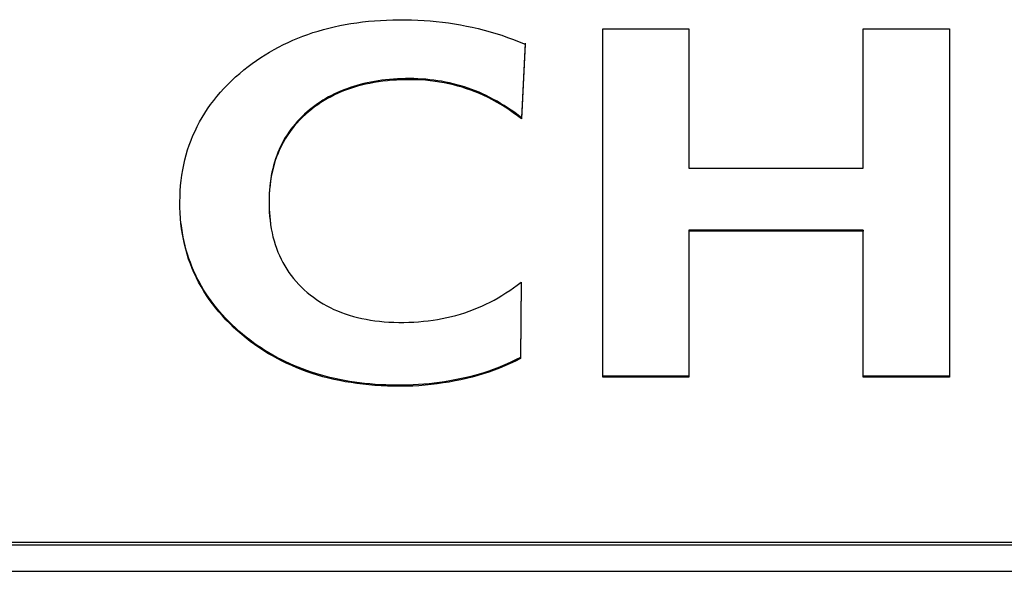
# Model space of a CAD drawing. Extents: x 58 to 378, y 58 to 285.
# Drawn here: x 213 to 214, y 200 to 201 of the extents above; entities that cross this region are included whole.
import ezdxf

# ---------------------------------------------------------------- set-up
doc = ezdxf.new("R2010")
doc.units = 0
for name, color, linetype in [('DEFAULT', 7, 'CONTINUOUS'), ('MP1001310_コンソール_', 7, 'CONTINUOUS'), ('MP4032035-3_機種銘板', 7, 'CONTINUOUS'), ('MP4032035C_機種銘板', 7, 'CONTINUOUS')]:
    doc.layers.add(name, color=color, linetype=linetype)

# ---------------------------------------------------------------- blocks, each defined once
blk = doc.blocks.new('SE3')
at = {"layer": 'MP1001310_コンソール_', "color": 7, "linetype": 'CONTINUOUS'}
for p, q in [((211.3847, 200.4528), (219.0097, 200.4528)), ((211.3847, 200.4216), (219.0097, 200.4216))]:
    blk.add_line(p, q, dxfattribs=at)
at = {"layer": 'MP4032035-3_機種銘板', "color": 7, "linetype": 'CONTINUOUS'}
for p, q in [((213.7205, 200.6508), (213.7205, 201.0624)), ((213.7205, 201.0624), (213.8223, 201.0624)), ((213.8223, 201.0624), (213.8223, 200.8976)), ((214.028, 200.8976), (214.028, 201.0624)), ((214.028, 201.0624), (214.1298, 201.0624)), ((214.1298, 201.0624), (214.1298, 200.6508)), ((213.6289, 201.0455), (213.6247, 200.9571)), ((213.6289, 201.0443), (213.6247, 200.9559)), ((213.6247, 200.9571), (213.6247, 200.9559)), ((213.8223, 200.8976), (214.028, 200.8976)), ((213.8223, 200.8245), (213.8223, 200.8232)), ((214.028, 200.8245), (213.8223, 200.8245)), ((213.8223, 200.8232), (213.8223, 200.6508)), ((214.028, 200.8232), (213.8223, 200.8232)), ((214.028, 200.8245), (214.028, 200.8232)), ((214.028, 200.6508), (214.028, 200.8232)), ((213.6241, 200.7631), (213.6235, 200.673)), ((213.6241, 200.7631), (213.6235, 200.6743)), ((213.6235, 200.6743), (213.6235, 200.673)), ((213.8223, 200.652), (213.7205, 200.652)), ((213.8223, 200.6508), (213.7205, 200.6508)), ((214.1298, 200.652), (214.028, 200.652)), ((214.1298, 200.6508), (214.028, 200.6508)), ((211.3847, 200.4561), (219.0097, 200.4561))]:
    blk.add_line(p, q, dxfattribs=at)
for points in [[(213.6235, 200.673), (213.6174, 200.6699), (213.6112, 200.667), (213.605, 200.6642), (213.5987, 200.6616), (213.5924, 200.6592), (213.5861, 200.6569), (213.5796, 200.6547), (213.5731, 200.6528), (213.5666, 200.651), (213.5599, 200.6493), (213.5532, 200.6478), (213.5463, 200.6464), (213.5393, 200.6451), (213.5323, 200.644), (213.5252, 200.643), (213.5181, 200.6421), (213.5109, 200.6414), (213.5036, 200.6408), (213.4962, 200.6404), (213.4888, 200.6402), (213.4813, 200.6401), (213.4737, 200.6401), (213.4663, 200.6403), (213.4589, 200.6407), (213.4517, 200.6411), (213.4445, 200.6417), (213.4374, 200.6425), (213.4304, 200.6433), (213.4235, 200.6444), (213.4167, 200.6455), (213.41, 200.6468), (213.4033, 200.6482), (213.3968, 200.6498), (213.3903, 200.6514), (213.384, 200.6533), (213.3777, 200.6552), (213.3715, 200.6573), (213.3655, 200.6596), (213.3595, 200.6619), (213.3536, 200.6645), (213.3478, 200.6671), (213.342, 200.6699), (213.3364, 200.6728), (213.3309, 200.6759), (213.3254, 200.679), (213.3201, 200.6824), (213.3148, 200.6858), (213.3096, 200.6894), (213.3045, 200.6932), (213.2995, 200.6971), (213.2946, 200.7011), (213.2897, 200.7054), (213.2849, 200.7097), (213.2803, 200.7142), (213.2758, 200.7187), (213.2716, 200.7233), (213.2675, 200.728), (213.2635, 200.7327), (213.2598, 200.7376), (213.2562, 200.7425), (213.2528, 200.7475), (213.2496, 200.7526), (213.2465, 200.7578), (213.2436, 200.763), (213.2409, 200.7683), (213.2384, 200.7737), (213.236, 200.7792), (213.2339, 200.7848), (213.2318, 200.7904), (213.23, 200.7961), (213.2284, 200.8019), (213.2269, 200.8078), (213.2256, 200.8138), (213.2245, 200.8198), (213.2235, 200.826), (213.2227, 200.8322), (213.2222, 200.8384), (213.2217, 200.8448), (213.2215, 200.8513), (213.2214, 200.8578), (213.2216, 200.8643), (213.2219, 200.8707), (213.2223, 200.8771), (213.223, 200.8833), (213.2238, 200.8895), (213.2248, 200.8956), (213.226, 200.9016), (213.2274, 200.9076), (213.2289, 200.9135), (213.2306, 200.9193), (213.2325, 200.925), (213.2346, 200.9306), (213.2369, 200.9362), (213.2393, 200.9416), (213.2419, 200.947), (213.2447, 200.9523), (213.2477, 200.9576), (213.2509, 200.9627), (213.2542, 200.9678), (213.2577, 200.9728), (213.2614, 200.9777), (213.2652, 200.9825), (213.2693, 200.9873), (213.2735, 200.9919), (213.2779, 200.9965), (213.2825, 201.001), (213.2872, 201.0054), (213.2922, 201.0097), (213.2971, 201.0138), (213.3019, 201.0176), (213.3068, 201.0213), (213.3118, 201.0249), (213.3168, 201.0283), (213.322, 201.0316), (213.3273, 201.0348), (213.3326, 201.0379), (213.338, 201.0408), (213.3436, 201.0436), (213.3492, 201.0463), (213.3549, 201.0488), (213.3606, 201.0513), (213.3665, 201.0536), (213.3725, 201.0557), (213.3785, 201.0578), (213.3847, 201.0597), (213.3909, 201.0615), (213.3972, 201.0631), (213.4036, 201.0647), (213.4101, 201.0661), (213.4167, 201.0674), (213.4234, 201.0685), (213.4301, 201.0695), (213.437, 201.0704), (213.444, 201.0712), (213.451, 201.0718), (213.4581, 201.0723), (213.4653, 201.0727), (213.4726, 201.073), (213.48, 201.0731), (213.4875, 201.0731), (213.4949, 201.0729), (213.5023, 201.0726), (213.5096, 201.0722), (213.5169, 201.0716), (213.5241, 201.0709), (213.5313, 201.0701), (213.5384, 201.0692), (213.5455, 201.0681), (213.5526, 201.0669), (213.5596, 201.0655), (213.5666, 201.0641), (213.5736, 201.0625), (213.5806, 201.0607), (213.5875, 201.0588), (213.5945, 201.0567), (213.6014, 201.0546), (213.6083, 201.0522), (213.6152, 201.0497), (213.622, 201.0471), (213.6289, 201.0443)], [(213.6247, 200.9571), (213.6207, 200.9602), (213.6166, 200.9633), (213.6124, 200.9662), (213.6083, 200.969), (213.6041, 200.9716), (213.6, 200.9742), (213.5958, 200.9767), (213.5915, 200.979), (213.5873, 200.9813), (213.5831, 200.9834), (213.5788, 200.9854), (213.5745, 200.9873), (213.5702, 200.9891), (213.5659, 200.9907), (213.5616, 200.9923), (213.5573, 200.9937), (213.5529, 200.995), (213.5485, 200.9963), (213.544, 200.9974), (213.5395, 200.9985), (213.535, 200.9994), (213.5304, 201.0003), (213.5258, 201.001), (213.5212, 201.0017), (213.5165, 201.0022), (213.5117, 201.0027), (213.507, 201.003), (213.5022, 201.0033), (213.4974, 201.0035), (213.4925, 201.0035), (213.4876, 201.0035), (213.4828, 201.0033), (213.4781, 201.0031), (213.4735, 201.0028), (213.4689, 201.0025), (213.4643, 201.002), (213.4599, 201.0015), (213.4555, 201.0009), (213.4511, 201.0002), (213.4468, 200.9994), (213.4426, 200.9985), (213.4385, 200.9976), (213.4344, 200.9966), (213.4303, 200.9954), (213.4264, 200.9943), (213.4225, 200.993), (213.4186, 200.9916), (213.4149, 200.9902), (213.4112, 200.9887), (213.4075, 200.9871), (213.4039, 200.9854), (213.4004, 200.9836), (213.397, 200.9818), (213.3936, 200.9799), (213.3902, 200.9779), (213.387, 200.9758), (213.3838, 200.9736), (213.3806, 200.9714), (213.3776, 200.969), (213.3746, 200.9666), (213.3716, 200.9641), (213.3685, 200.9614), (213.3656, 200.9586), (213.3627, 200.9557), (213.36, 200.9528), (213.3574, 200.9498), (213.3549, 200.9467), (213.3525, 200.9436), (213.3502, 200.9404), (213.348, 200.9371), (213.3459, 200.9338), (213.3439, 200.9304), (213.3421, 200.9269), (213.3403, 200.9234), (213.3386, 200.9198), (213.3371, 200.9162), (213.3357, 200.9125), (213.3343, 200.9087), (213.3331, 200.9049), (213.332, 200.901), (213.331, 200.897), (213.3301, 200.893), (213.3293, 200.8889), (213.3286, 200.8847), (213.328, 200.8805), (213.3276, 200.8762), (213.3272, 200.8719), (213.3269, 200.8675), (213.3268, 200.863), (213.3267, 200.8585), (213.3267, 200.854), (213.3269, 200.8495), (213.3271, 200.8451), (213.3275, 200.8408), (213.328, 200.8365), (213.3285, 200.8323)], [(213.6247, 200.9559), (213.6199, 200.9595), (213.615, 200.9631), (213.6101, 200.9665), (213.6052, 200.9697), (213.6003, 200.9728), (213.5953, 200.9757), (213.5903, 200.9785), (213.5853, 200.981), (213.5802, 200.9835), (213.5752, 200.9858), (213.5701, 200.9879), (213.565, 200.9898), (213.5599, 200.9916), (213.5547, 200.9932), (213.5495, 200.9947), (213.5442, 200.9961), (213.5389, 200.9974), (213.5335, 200.9985), (213.528, 200.9994), (213.5226, 201.0002), (213.517, 201.0009), (213.5114, 201.0015), (213.5058, 201.0019), (213.5001, 201.0021), (213.4943, 201.0022), (213.4885, 201.0022), (213.4829, 201.0021), (213.4773, 201.0018), (213.4718, 201.0015), (213.4663, 201.001), (213.461, 201.0004), (213.4558, 200.9997), (213.4506, 200.9988), (213.4456, 200.9979), (213.4406, 200.9968), (213.4357, 200.9957), (213.4309, 200.9944), (213.4262, 200.993), (213.4216, 200.9914), (213.4171, 200.9898), (213.4127, 200.9881), (213.4083, 200.9862), (213.4041, 200.9842), (213.3999, 200.9821), (213.3958, 200.9799), (213.3918, 200.9776), (213.3879, 200.9752), (213.3841, 200.9726), (213.3804, 200.97), (213.3768, 200.9672), (213.3732, 200.9643), (213.3697, 200.9612), (213.3661, 200.9579), (213.3627, 200.9545), (213.3595, 200.951), (213.3564, 200.9474), (213.3535, 200.9437), (213.3508, 200.94), (213.3481, 200.9361), (213.3457, 200.9322), (213.3434, 200.9281), (213.3412, 200.924), (213.3392, 200.9198), (213.3373, 200.9155), (213.3356, 200.9111), (213.3341, 200.9066), (213.3327, 200.902), (213.3314, 200.8974), (213.3303, 200.8926), (213.3293, 200.8878), (213.3285, 200.8829), (213.3279, 200.8778), (213.3274, 200.8727), (213.327, 200.8676), (213.3268, 200.8623), (213.3267, 200.8569), (213.3268, 200.8516), (213.327, 200.8463), (213.3274, 200.8411), (213.3279, 200.836), (213.3285, 200.8311), (213.3293, 200.8262), (213.3302, 200.8214), (213.3313, 200.8166), (213.3326, 200.812), (213.3339, 200.8075), (213.3354, 200.8031), (213.3371, 200.7987), (213.3389, 200.7945), (213.3409, 200.7903), (213.343, 200.7863), (213.3452, 200.7823), (213.3476, 200.7784), (213.3501, 200.7746), (213.3528, 200.771), (213.3556, 200.7674), (213.3585, 200.7639), (213.3617, 200.7605), (213.3649, 200.7572), (213.3683, 200.754), (213.3718, 200.7509), (213.3754, 200.748), (213.379, 200.7452), (213.3828, 200.7425), (213.3867, 200.74), (213.3907, 200.7375), (213.3947, 200.7352), (213.3989, 200.733), (213.4032, 200.731), (213.4076, 200.7291), (213.4121, 200.7273), (213.4167, 200.7256), (213.4214, 200.7241), (213.4262, 200.7227), (213.4311, 200.7214), (213.4361, 200.7202), (213.4412, 200.7192), (213.4464, 200.7183), (213.4517, 200.7175), (213.4571, 200.7169), (213.4626, 200.7164), (213.4682, 200.716), (213.474, 200.7157), (213.4798, 200.7156), (213.4857, 200.7156), (213.4916, 200.7157), (213.4974, 200.716), (213.5032, 200.7164), (213.5089, 200.7169), (213.5146, 200.7175), (213.5202, 200.7182), (213.5257, 200.7191), (213.5312, 200.7201), (213.5366, 200.7212), (213.542, 200.7225), (213.5473, 200.7239), (213.5525, 200.7254), (213.5577, 200.727), (213.5628, 200.7288), (213.5678, 200.7307), (213.5728, 200.7327), (213.5777, 200.7348), (213.5826, 200.7371), (213.5875, 200.7395), (213.5922, 200.742), (213.597, 200.7446), (213.6016, 200.7474), (213.6062, 200.7503), (213.6108, 200.7533), (213.6153, 200.7564), (213.6197, 200.7597), (213.6241, 200.7631)], [(213.6235, 200.6743), (213.6182, 200.6716), (213.6129, 200.6691), (213.6076, 200.6666), (213.6022, 200.6643), (213.5968, 200.6621), (213.5914, 200.66), (213.5859, 200.6581), (213.5803, 200.6562), (213.5747, 200.6545), (213.5691, 200.6529), (213.5634, 200.6514), (213.5577, 200.65), (213.5518, 200.6488), (213.5459, 200.6476), (213.5399, 200.6465), (213.5338, 200.6455), (213.5278, 200.6446), (213.5216, 200.6438), (213.5155, 200.6431), (213.5092, 200.6425), (213.503, 200.6421), (213.4966, 200.6417), (213.4902, 200.6415), (213.4837, 200.6413), (213.4772, 200.6413), (213.4708, 200.6415), (213.4644, 200.6417), (213.4581, 200.642), (213.4518, 200.6424), (213.4456, 200.6429), (213.4395, 200.6435), (213.4334, 200.6442), (213.4275, 200.645), (213.4215, 200.6459), (213.4157, 200.6469), (213.4099, 200.648), (213.4042, 200.6493), (213.3985, 200.6506), (213.393, 200.652), (213.3875, 200.6535), (213.382, 200.6551), (213.3766, 200.6568), (213.3713, 200.6587), (213.3661, 200.6606), (213.3609, 200.6626), (213.3558, 200.6647), (213.3507, 200.667), (213.3458, 200.6693), (213.3409, 200.6717), (213.336, 200.6742), (213.3313, 200.6769), (213.3265, 200.6796), (213.3219, 200.6824), (213.3173, 200.6854), (213.3128, 200.6884), (213.3084, 200.6916), (213.304, 200.6948), (213.2997, 200.6982), (213.2955, 200.7016), (213.2912, 200.7052), (213.2871, 200.709), (213.283, 200.7128), (213.2791, 200.7166), (213.2753, 200.7205), (213.2716, 200.7245), (213.2681, 200.7285), (213.2646, 200.7326), (213.2614, 200.7368), (213.2582, 200.741), (213.2552, 200.7452), (213.2523, 200.7495), (213.2495, 200.7539), (213.2469, 200.7584), (213.2444, 200.7629), (213.242, 200.7674), (213.2397, 200.7721), (213.2376, 200.7767), (213.2356, 200.7815), (213.2338, 200.7863), (213.232, 200.7911), (213.2304, 200.7961), (213.229, 200.801), (213.2276, 200.8061), (213.2264, 200.8112), (213.2253, 200.8163), (213.2244, 200.8215), (213.2236, 200.8268), (213.2229, 200.8322)]]:
    blk.add_lwpolyline(points, dxfattribs=at)
at = {"layer": 'MP4032035C_機種銘板', "color": 7, "linetype": 'CONTINUOUS'}
for p, q in [((213.7205, 200.6508), (213.7205, 201.0624)), ((213.7205, 201.0624), (213.8223, 201.0624)), ((213.8223, 201.0624), (213.8223, 200.8976)), ((214.028, 200.8976), (214.028, 201.0624)), ((214.028, 201.0624), (214.1298, 201.0624)), ((214.1298, 201.0624), (214.1298, 200.6508)), ((213.6289, 201.0455), (213.6247, 200.9571)), ((213.6289, 201.0443), (213.6247, 200.9559)), ((213.6247, 200.9571), (213.6247, 200.9559)), ((213.8223, 200.8976), (214.028, 200.8976)), ((213.8223, 200.8245), (213.8223, 200.8232)), ((214.028, 200.8245), (213.8223, 200.8245)), ((213.8223, 200.8232), (213.8223, 200.6508)), ((214.028, 200.8232), (213.8223, 200.8232)), ((214.028, 200.8245), (214.028, 200.8232)), ((214.028, 200.6508), (214.028, 200.8232)), ((213.6241, 200.7631), (213.6235, 200.673)), ((213.6241, 200.7631), (213.6235, 200.6743)), ((213.6235, 200.6743), (213.6235, 200.673)), ((213.8223, 200.652), (213.7205, 200.652)), ((213.8223, 200.6508), (213.7205, 200.6508)), ((214.1298, 200.652), (214.028, 200.652)), ((214.1298, 200.6508), (214.028, 200.6508)), ((211.3847, 200.4561), (219.0097, 200.4561))]:
    blk.add_line(p, q, dxfattribs=at)
for points in [[(213.6235, 200.673), (213.6174, 200.6699), (213.6112, 200.667), (213.605, 200.6642), (213.5987, 200.6616), (213.5924, 200.6592), (213.5861, 200.6569), (213.5796, 200.6547), (213.5731, 200.6528), (213.5666, 200.651), (213.5599, 200.6493), (213.5532, 200.6478), (213.5463, 200.6464), (213.5393, 200.6451), (213.5323, 200.644), (213.5252, 200.643), (213.5181, 200.6421), (213.5109, 200.6414), (213.5036, 200.6408), (213.4962, 200.6404), (213.4888, 200.6402), (213.4813, 200.6401), (213.4737, 200.6401), (213.4663, 200.6403), (213.4589, 200.6407), (213.4517, 200.6411), (213.4445, 200.6417), (213.4374, 200.6425), (213.4304, 200.6433), (213.4235, 200.6444), (213.4167, 200.6455), (213.41, 200.6468), (213.4033, 200.6482), (213.3968, 200.6498), (213.3903, 200.6514), (213.384, 200.6533), (213.3777, 200.6552), (213.3715, 200.6573), (213.3655, 200.6596), (213.3595, 200.6619), (213.3536, 200.6645), (213.3478, 200.6671), (213.342, 200.6699), (213.3364, 200.6728), (213.3309, 200.6759), (213.3254, 200.679), (213.3201, 200.6824), (213.3148, 200.6858), (213.3096, 200.6894), (213.3045, 200.6932), (213.2995, 200.6971), (213.2946, 200.7011), (213.2897, 200.7054), (213.2849, 200.7097), (213.2803, 200.7142), (213.2758, 200.7187), (213.2716, 200.7233), (213.2675, 200.728), (213.2635, 200.7327), (213.2598, 200.7376), (213.2562, 200.7425), (213.2528, 200.7475), (213.2496, 200.7526), (213.2465, 200.7578), (213.2436, 200.763), (213.2409, 200.7683), (213.2384, 200.7737), (213.236, 200.7792), (213.2339, 200.7848), (213.2318, 200.7904), (213.23, 200.7961), (213.2284, 200.8019), (213.2269, 200.8078), (213.2256, 200.8138), (213.2245, 200.8198), (213.2235, 200.826), (213.2227, 200.8322), (213.2222, 200.8384), (213.2217, 200.8448), (213.2215, 200.8513), (213.2214, 200.8578), (213.2216, 200.8643), (213.2219, 200.8707), (213.2223, 200.8771), (213.223, 200.8833), (213.2238, 200.8895), (213.2248, 200.8956), (213.226, 200.9016), (213.2274, 200.9076), (213.2289, 200.9135), (213.2306, 200.9193), (213.2325, 200.925), (213.2346, 200.9306), (213.2369, 200.9362), (213.2393, 200.9416), (213.2419, 200.947), (213.2447, 200.9523), (213.2477, 200.9576), (213.2509, 200.9627), (213.2542, 200.9678), (213.2577, 200.9728), (213.2614, 200.9777), (213.2652, 200.9825), (213.2693, 200.9873), (213.2735, 200.9919), (213.2779, 200.9965), (213.2825, 201.001), (213.2872, 201.0054), (213.2922, 201.0097), (213.2971, 201.0138), (213.3019, 201.0176), (213.3068, 201.0213), (213.3118, 201.0249), (213.3168, 201.0283), (213.322, 201.0316), (213.3273, 201.0348), (213.3326, 201.0379), (213.338, 201.0408), (213.3436, 201.0436), (213.3492, 201.0463), (213.3549, 201.0488), (213.3606, 201.0513), (213.3665, 201.0536), (213.3725, 201.0557), (213.3785, 201.0578), (213.3847, 201.0597), (213.3909, 201.0615), (213.3972, 201.0631), (213.4036, 201.0647), (213.4101, 201.0661), (213.4167, 201.0674), (213.4234, 201.0685), (213.4301, 201.0695), (213.437, 201.0704), (213.444, 201.0712), (213.451, 201.0718), (213.4581, 201.0723), (213.4653, 201.0727), (213.4726, 201.073), (213.48, 201.0731), (213.4875, 201.0731), (213.4949, 201.0729), (213.5023, 201.0726), (213.5096, 201.0722), (213.5169, 201.0716), (213.5241, 201.0709), (213.5313, 201.0701), (213.5384, 201.0692), (213.5455, 201.0681), (213.5526, 201.0669), (213.5596, 201.0655), (213.5666, 201.0641), (213.5736, 201.0625), (213.5806, 201.0607), (213.5875, 201.0588), (213.5945, 201.0567), (213.6014, 201.0546), (213.6083, 201.0522), (213.6152, 201.0497), (213.622, 201.0471), (213.6289, 201.0443)], [(213.6247, 200.9571), (213.6207, 200.9602), (213.6166, 200.9633), (213.6124, 200.9662), (213.6083, 200.969), (213.6041, 200.9716), (213.6, 200.9742), (213.5958, 200.9767), (213.5915, 200.979), (213.5873, 200.9813), (213.5831, 200.9834), (213.5788, 200.9854), (213.5745, 200.9873), (213.5702, 200.9891), (213.5659, 200.9907), (213.5616, 200.9923), (213.5573, 200.9937), (213.5529, 200.995), (213.5485, 200.9963), (213.544, 200.9974), (213.5395, 200.9985), (213.535, 200.9994), (213.5304, 201.0003), (213.5258, 201.001), (213.5212, 201.0017), (213.5165, 201.0022), (213.5117, 201.0027), (213.507, 201.003), (213.5022, 201.0033), (213.4974, 201.0035), (213.4925, 201.0035), (213.4876, 201.0035), (213.4828, 201.0033), (213.4781, 201.0031), (213.4735, 201.0028), (213.4689, 201.0025), (213.4643, 201.002), (213.4599, 201.0015), (213.4555, 201.0009), (213.4511, 201.0002), (213.4468, 200.9994), (213.4426, 200.9985), (213.4385, 200.9976), (213.4344, 200.9966), (213.4303, 200.9954), (213.4264, 200.9943), (213.4225, 200.993), (213.4186, 200.9916), (213.4149, 200.9902), (213.4112, 200.9887), (213.4075, 200.9871), (213.4039, 200.9854), (213.4004, 200.9836), (213.397, 200.9818), (213.3936, 200.9799), (213.3902, 200.9779), (213.387, 200.9758), (213.3838, 200.9736), (213.3806, 200.9714), (213.3776, 200.969), (213.3746, 200.9666), (213.3716, 200.9641), (213.3685, 200.9614), (213.3656, 200.9586), (213.3627, 200.9557), (213.36, 200.9528), (213.3574, 200.9498), (213.3549, 200.9467), (213.3525, 200.9436), (213.3502, 200.9404), (213.348, 200.9371), (213.3459, 200.9338), (213.3439, 200.9304), (213.3421, 200.9269), (213.3403, 200.9234), (213.3386, 200.9198), (213.3371, 200.9162), (213.3357, 200.9125), (213.3343, 200.9087), (213.3331, 200.9049), (213.332, 200.901), (213.331, 200.897), (213.3301, 200.893), (213.3293, 200.8889), (213.3286, 200.8847), (213.328, 200.8805), (213.3276, 200.8762), (213.3272, 200.8719), (213.3269, 200.8675), (213.3268, 200.863), (213.3267, 200.8585), (213.3267, 200.854), (213.3269, 200.8495), (213.3271, 200.8451), (213.3275, 200.8408), (213.328, 200.8365), (213.3285, 200.8323)], [(213.6247, 200.9559), (213.6199, 200.9595), (213.615, 200.9631), (213.6101, 200.9665), (213.6052, 200.9697), (213.6003, 200.9728), (213.5953, 200.9757), (213.5903, 200.9785), (213.5853, 200.981), (213.5802, 200.9835), (213.5752, 200.9858), (213.5701, 200.9879), (213.565, 200.9898), (213.5599, 200.9916), (213.5547, 200.9932), (213.5495, 200.9947), (213.5442, 200.9961), (213.5389, 200.9974), (213.5335, 200.9985), (213.528, 200.9994), (213.5226, 201.0002), (213.517, 201.0009), (213.5114, 201.0015), (213.5058, 201.0019), (213.5001, 201.0021), (213.4943, 201.0022), (213.4885, 201.0022), (213.4829, 201.0021), (213.4773, 201.0018), (213.4718, 201.0015), (213.4663, 201.001), (213.461, 201.0004), (213.4558, 200.9997), (213.4506, 200.9988), (213.4456, 200.9979), (213.4406, 200.9968), (213.4357, 200.9957), (213.4309, 200.9944), (213.4262, 200.993), (213.4216, 200.9914), (213.4171, 200.9898), (213.4127, 200.9881), (213.4083, 200.9862), (213.4041, 200.9842), (213.3999, 200.9821), (213.3958, 200.9799), (213.3918, 200.9776), (213.3879, 200.9752), (213.3841, 200.9726), (213.3804, 200.97), (213.3768, 200.9672), (213.3732, 200.9643), (213.3697, 200.9612), (213.3661, 200.9579), (213.3627, 200.9545), (213.3595, 200.951), (213.3564, 200.9474), (213.3535, 200.9437), (213.3508, 200.94), (213.3481, 200.9361), (213.3457, 200.9322), (213.3434, 200.9281), (213.3412, 200.924), (213.3392, 200.9198), (213.3373, 200.9155), (213.3356, 200.9111), (213.3341, 200.9066), (213.3327, 200.902), (213.3314, 200.8974), (213.3303, 200.8926), (213.3293, 200.8878), (213.3285, 200.8829), (213.3279, 200.8778), (213.3274, 200.8727), (213.327, 200.8676), (213.3268, 200.8623), (213.3267, 200.8569), (213.3268, 200.8516), (213.327, 200.8463), (213.3274, 200.8411), (213.3279, 200.836), (213.3285, 200.8311), (213.3293, 200.8262), (213.3302, 200.8214), (213.3313, 200.8166), (213.3326, 200.812), (213.3339, 200.8075), (213.3354, 200.8031), (213.3371, 200.7987), (213.3389, 200.7945), (213.3409, 200.7903), (213.343, 200.7863), (213.3452, 200.7823), (213.3476, 200.7784), (213.3501, 200.7746), (213.3528, 200.771), (213.3556, 200.7674), (213.3585, 200.7639), (213.3617, 200.7605), (213.3649, 200.7572), (213.3683, 200.754), (213.3718, 200.7509), (213.3754, 200.748), (213.379, 200.7452), (213.3828, 200.7425), (213.3867, 200.74), (213.3907, 200.7375), (213.3947, 200.7352), (213.3989, 200.733), (213.4032, 200.731), (213.4076, 200.7291), (213.4121, 200.7273), (213.4167, 200.7256), (213.4214, 200.7241), (213.4262, 200.7227), (213.4311, 200.7214), (213.4361, 200.7202), (213.4412, 200.7192), (213.4464, 200.7183), (213.4517, 200.7175), (213.4571, 200.7169), (213.4626, 200.7164), (213.4682, 200.716), (213.474, 200.7157), (213.4798, 200.7156), (213.4857, 200.7156), (213.4916, 200.7157), (213.4974, 200.716), (213.5032, 200.7164), (213.5089, 200.7169), (213.5146, 200.7175), (213.5202, 200.7182), (213.5257, 200.7191), (213.5312, 200.7201), (213.5366, 200.7212), (213.542, 200.7225), (213.5473, 200.7239), (213.5525, 200.7254), (213.5577, 200.727), (213.5628, 200.7288), (213.5678, 200.7307), (213.5728, 200.7327), (213.5777, 200.7348), (213.5826, 200.7371), (213.5875, 200.7395), (213.5922, 200.742), (213.597, 200.7446), (213.6016, 200.7474), (213.6062, 200.7503), (213.6108, 200.7533), (213.6153, 200.7564), (213.6197, 200.7597), (213.6241, 200.7631)], [(213.6235, 200.6743), (213.6182, 200.6716), (213.6129, 200.6691), (213.6076, 200.6666), (213.6022, 200.6643), (213.5968, 200.6621), (213.5914, 200.66), (213.5859, 200.6581), (213.5803, 200.6562), (213.5747, 200.6545), (213.5691, 200.6529), (213.5634, 200.6514), (213.5577, 200.65), (213.5518, 200.6488), (213.5459, 200.6476), (213.5399, 200.6465), (213.5338, 200.6455), (213.5278, 200.6446), (213.5216, 200.6438), (213.5155, 200.6431), (213.5092, 200.6425), (213.503, 200.6421), (213.4966, 200.6417), (213.4902, 200.6415), (213.4837, 200.6413), (213.4772, 200.6413), (213.4708, 200.6415), (213.4644, 200.6417), (213.4581, 200.642), (213.4518, 200.6424), (213.4456, 200.6429), (213.4395, 200.6435), (213.4334, 200.6442), (213.4275, 200.645), (213.4215, 200.6459), (213.4157, 200.6469), (213.4099, 200.648), (213.4042, 200.6493), (213.3985, 200.6506), (213.393, 200.652), (213.3875, 200.6535), (213.382, 200.6551), (213.3766, 200.6568), (213.3713, 200.6587), (213.3661, 200.6606), (213.3609, 200.6626), (213.3558, 200.6647), (213.3507, 200.667), (213.3458, 200.6693), (213.3409, 200.6717), (213.336, 200.6742), (213.3313, 200.6769), (213.3265, 200.6796), (213.3219, 200.6824), (213.3173, 200.6854), (213.3128, 200.6884), (213.3084, 200.6916), (213.304, 200.6948), (213.2997, 200.6982), (213.2955, 200.7016), (213.2912, 200.7052), (213.2871, 200.709), (213.283, 200.7128), (213.2791, 200.7166), (213.2753, 200.7205), (213.2716, 200.7245), (213.2681, 200.7285), (213.2646, 200.7326), (213.2614, 200.7368), (213.2582, 200.741), (213.2552, 200.7452), (213.2523, 200.7495), (213.2495, 200.7539), (213.2469, 200.7584), (213.2444, 200.7629), (213.242, 200.7674), (213.2397, 200.7721), (213.2376, 200.7767), (213.2356, 200.7815), (213.2338, 200.7863), (213.232, 200.7911), (213.2304, 200.7961), (213.229, 200.801), (213.2276, 200.8061), (213.2264, 200.8112), (213.2253, 200.8163), (213.2244, 200.8215), (213.2236, 200.8268), (213.2229, 200.8322)]]:
    blk.add_lwpolyline(points, dxfattribs=at)

msp = doc.modelspace()

# ---------------------------------------------------------------- block references
at = {"layer": 'DEFAULT'}
msp.add_blockref('SE3', (0, 0), dxfattribs=at)

doc.saveas('drawing.dxf')
